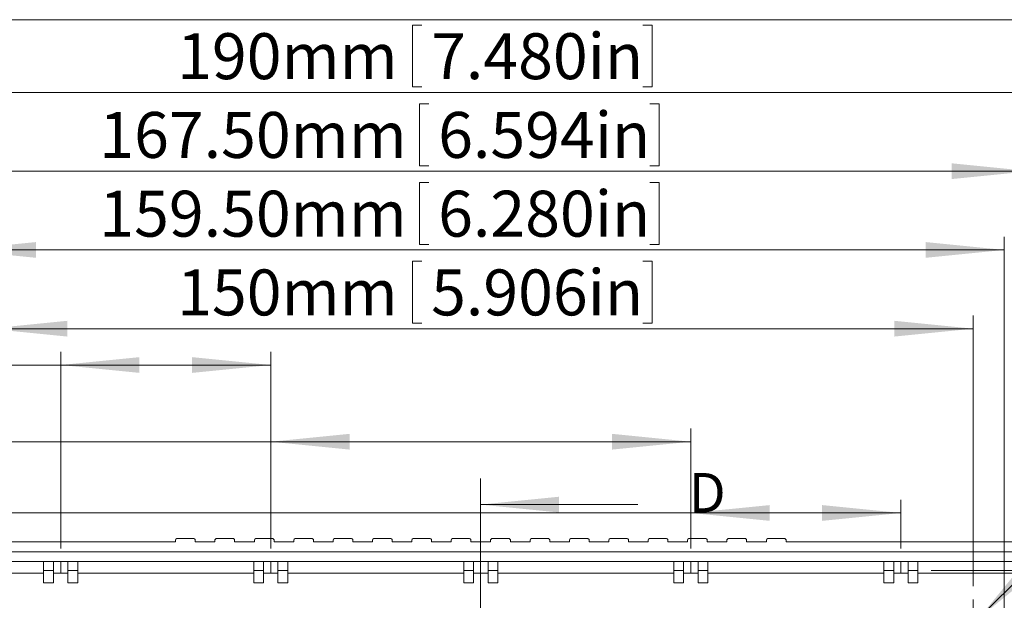
# Model space of a CAD drawing. Units: millimetres. Extents: x 5 to 1206, y 3 to 541.
# Drawn here: x 253 to 328, y 232 to 276 of the extents above; entities that cross this region are included whole.
import ezdxf

# ---------------------------------------------------------------- set-up
doc = ezdxf.new("R2010")
doc.units = ezdxf.units.MM
doc.linetypes.add('CENTERX2', pattern=[20.32, 12.7, -2.54, 2.54, -2.54])
doc.styles.add('SLDTEXTSTYLE0', font='TXT', dxfattribs={"width": 0.75})
doc.dimstyles.new('SLDDIMSTYLE1', dxfattribs={"dimtxt": 3.5, "dimasz": 6, "dimexe": 0, "dimexo": 0.0625, "dimgap": 0.875, "dimtad": 2, "dimlfac": 2, "dimrnd": 1e-09, "dimzin": 12, "dimdsep": 46, "dimtxsty": 'SLDTEXTSTYLE0', "dimsah": 1, "dimcen": 0.09, "dimadec": 0, "dimazin": 0, "dimtfac": 1, "dimtofl": 0, "dimtmove": 0, "dimatfit": 3, "dimfxl": 1, "dimtolj": 1, "dimtzin": 12, "dimarcsym": 0})
doc.dimstyles.new('SLDDIMSTYLE2', dxfattribs={"dimtxt": 3.5, "dimasz": 6, "dimexe": 0, "dimexo": 0.0625, "dimgap": 0.875, "dimtad": 2, "dimlfac": 2, "dimrnd": 1e-09, "dimzin": 4, "dimdsep": 46, "dimtxsty": 'SLDTEXTSTYLE0', "dimsah": 1, "dimcen": 0.09, "dimadec": 0, "dimazin": 0, "dimtfac": 1, "dimtofl": 0, "dimtmove": 0, "dimatfit": 3, "dimfxl": 1, "dimtolj": 1, "dimtzin": 12, "dimarcsym": 0})
doc.dimstyles.new('SLDDIMSTYLE3', dxfattribs={"dimtxt": 3.5, "dimasz": 6, "dimexe": 0, "dimexo": 0.0625, "dimgap": 0.875, "dimtad": 2, "dimlfac": 2, "dimrnd": 1e-09, "dimzin": 4, "dimdsep": 46, "dimtxsty": 'SLDTEXTSTYLE0', "dimsah": 1, "dimcen": 0.09, "dimadec": 0, "dimazin": 0, "dimtfac": 1, "dimtofl": 0, "dimtmove": 0, "dimatfit": 3, "dimfxl": 1, "dimtolj": 1, "dimtzin": 12, "dimarcsym": 0})
doc.dimstyles.new('SLDDIMSTYLE4', dxfattribs={"dimtxt": 3.5, "dimasz": 6, "dimexe": 0, "dimexo": 0.0625, "dimgap": 0.875, "dimtad": 2, "dimlfac": 2, "dimrnd": 1e-09, "dimzin": 4, "dimdsep": 46, "dimtxsty": 'SLDTEXTSTYLE0', "dimsah": 1, "dimcen": 0.09, "dimadec": 0, "dimazin": 0, "dimtfac": 1, "dimtmove": 0, "dimatfit": 3, "dimfxl": 1, "dimtolj": 1, "dimtzin": 12, "dimarcsym": 0})

# ---------------------------------------------------------------- blocks, each defined once
blk = doc.blocks.new('*D48')
at = {"color": 7, "linetype": 'Continuous', "lineweight": 0}
for p, q in [((220.653, 255.293), (220.653, 250.572)), ((220.653, 255.293), (221.363, 255.293)), ((238.906, 255.293), (238.196, 255.293)), ((238.906, 255.293), (238.906, 250.572)), ((220.653, 250.572), (221.363, 250.572)), ((238.906, 250.572), (238.196, 250.572)), ((255.844, 236.174), (255.844, 251.155)), ((271.844, 236.174), (271.844, 251.155)), ((255.844, 250.155), (203.726, 250.155)), ((255.844, 250.155), (271.844, 250.155))]:
    blk.add_line(p, q, dxfattribs=at)
for points in [[(255.844, 250.155), (261.844, 249.555), (261.844, 250.755)], [(271.844, 250.155), (265.844, 250.755), (265.844, 249.555)]]:
    blk.add_solid(points, dxfattribs=at)
at = {"color": 7, "linetype": 'Continuous', "lineweight": 0, "char_height": 3.5, "attachment_point": 1, "style": 'SLDTEXTSTYLE0'}
for s, insert in [('32mm', (205.313, 254.667)), ('1.260in', (222.073, 254.667))]:
    blk.add_mtext(s, dxfattribs=dict(at, insert=insert))
blk = doc.blocks.new('*D49')
at = {"color": 7, "linetype": 'Continuous', "lineweight": 0}
for p, q in [((220.653, 244.02), (220.653, 239.299)), ((220.653, 244.02), (221.363, 244.02)), ((238.906, 244.02), (238.196, 244.02)), ((238.906, 244.02), (238.906, 239.299)), ((220.653, 239.299), (221.363, 239.299)), ((238.906, 239.299), (238.196, 239.299)), ((303.844, 236.174), (303.844, 239.882)), ((319.844, 236.174), (319.844, 239.882)), ((303.844, 238.882), (203.726, 238.882)), ((303.844, 238.882), (319.844, 238.882))]:
    blk.add_line(p, q, dxfattribs=at)
for points in [[(303.844, 238.882), (309.844, 238.282), (309.844, 239.482)], [(319.844, 238.882), (313.844, 239.482), (313.844, 238.282)]]:
    blk.add_solid(points, dxfattribs=at)
at = {"color": 7, "linetype": 'Continuous', "lineweight": 0, "char_height": 3.5, "attachment_point": 1, "style": 'SLDTEXTSTYLE0'}
for s, insert in [('32mm', (205.313, 243.394)), ('1.260in', (222.073, 243.394))]:
    blk.add_mtext(s, dxfattribs=dict(at, insert=insert))
blk = doc.blocks.new('*D50')
at = {"color": 7, "linetype": 'Continuous', "lineweight": 0}
for p, q in [((220.653, 249.448), (220.653, 244.727)), ((220.653, 249.448), (221.363, 249.448)), ((238.906, 249.448), (238.196, 249.448)), ((238.906, 249.448), (238.906, 244.727)), ((271.844, 236.174), (271.844, 245.31)), ((303.844, 236.174), (303.844, 245.31)), ((220.653, 244.727), (221.363, 244.727)), ((238.906, 244.727), (238.196, 244.727)), ((271.844, 244.31), (203.726, 244.31)), ((271.844, 244.31), (303.844, 244.31))]:
    blk.add_line(p, q, dxfattribs=at)
for points in [[(271.844, 244.31), (277.844, 243.71), (277.844, 244.91)], [(303.844, 244.31), (297.844, 244.91), (297.844, 243.71)]]:
    blk.add_solid(points, dxfattribs=at)
at = {"color": 7, "linetype": 'Continuous', "lineweight": 0, "char_height": 3.5, "attachment_point": 1, "style": 'SLDTEXTSTYLE0'}
for s, insert in [('2.520in', (222.073, 248.822)), ('64mm', (205.313, 248.822))]:
    blk.add_mtext(s, dxfattribs=dict(at, insert=insert))
blk = doc.blocks.new('*D51')
at = {"color": 7, "linetype": 'Continuous', "lineweight": 0}
for p, q in [((282.638, 276.062), (282.638, 271.341)), ((282.638, 276.062), (283.348, 276.062)), ((300.89, 276.062), (300.18, 276.062)), ((300.89, 276.062), (300.89, 271.341)), ((240.344, 236.426), (240.344, 271.924)), ((335.344, 236.426), (335.344, 271.924)), ((240.344, 270.924), (335.344, 270.924)), ((282.638, 271.341), (283.348, 271.341)), ((300.89, 271.341), (300.18, 271.341))]:
    blk.add_line(p, q, dxfattribs=at)
for points in [[(240.344, 270.924), (246.344, 270.324), (246.344, 271.524)], [(335.344, 270.924), (329.344, 271.524), (329.344, 270.324)]]:
    blk.add_solid(points, dxfattribs=at)
at = {"color": 7, "linetype": 'Continuous', "lineweight": 0, "char_height": 3.5, "attachment_point": 1, "style": 'SLDTEXTSTYLE0'}
for s, insert in [('190mm', (264.712, 275.436)), ('7.480in', (284.057, 275.436))]:
    blk.add_mtext(s, dxfattribs=dict(at, insert=insert))
blk = doc.blocks.new('*D52')
at = {"color": 7, "linetype": 'Continuous', "lineweight": 0}
for p, q in [((283.175, 270.062), (283.175, 265.341)), ((283.175, 270.062), (283.885, 270.062)), ((301.427, 270.062), (300.718, 270.062)), ((301.427, 270.062), (301.427, 265.341)), ((245.969, 231.424), (245.969, 265.924)), ((329.719, 234.674), (329.719, 265.924)), ((245.969, 264.924), (329.719, 264.924)), ((283.175, 265.341), (283.885, 265.341)), ((301.427, 265.341), (300.718, 265.341))]:
    blk.add_line(p, q, dxfattribs=at)
for points in [[(245.969, 264.924), (251.969, 264.324), (251.969, 265.524)], [(329.719, 264.924), (323.719, 265.524), (323.719, 264.324)]]:
    blk.add_solid(points, dxfattribs=at)
at = {"color": 7, "linetype": 'Continuous', "lineweight": 0, "char_height": 3.5, "attachment_point": 1, "style": 'SLDTEXTSTYLE0'}
for s, insert in [('167.50mm', (258.784, 269.436)), ('6.594in', (284.595, 269.436))]:
    blk.add_mtext(s, dxfattribs=dict(at, insert=insert))
blk = doc.blocks.new('*D53')
at = {"color": 7, "linetype": 'Continuous', "lineweight": 0}
for p, q in [((283.175, 264.062), (283.175, 259.341)), ((283.175, 264.062), (283.885, 264.062)), ((301.427, 264.062), (300.718, 264.062)), ((301.427, 264.062), (301.427, 259.341)), ((247.969, 231.424), (247.969, 259.924)), ((327.719, 231.424), (327.719, 259.924)), ((247.969, 258.924), (327.719, 258.924)), ((283.175, 259.341), (283.885, 259.341)), ((301.427, 259.341), (300.718, 259.341))]:
    blk.add_line(p, q, dxfattribs=at)
for points in [[(247.969, 258.924), (253.969, 258.324), (253.969, 259.524)], [(327.719, 258.924), (321.719, 259.524), (321.719, 258.324)]]:
    blk.add_solid(points, dxfattribs=at)
at = {"color": 7, "linetype": 'Continuous', "lineweight": 0, "char_height": 3.5, "attachment_point": 1, "style": 'SLDTEXTSTYLE0'}
for s, insert in [('159.50mm', (258.784, 263.436)), ('6.280in', (284.595, 263.436))]:
    blk.add_mtext(s, dxfattribs=dict(at, insert=insert))
blk = doc.blocks.new('*D54')
at = {"color": 7, "linetype": 'Continuous', "lineweight": 0}
for p, q in [((282.638, 258.062), (282.638, 253.341)), ((282.638, 258.062), (283.348, 258.062)), ((300.89, 258.062), (300.18, 258.062)), ((300.89, 258.062), (300.89, 253.341)), ((250.344, 233.299), (250.344, 253.924)), ((325.344, 233.299), (325.344, 253.924)), ((250.344, 252.924), (325.344, 252.924)), ((282.638, 253.341), (283.348, 253.341)), ((300.89, 253.341), (300.18, 253.341))]:
    blk.add_line(p, q, dxfattribs=at)
for points in [[(250.344, 252.924), (256.344, 252.324), (256.344, 253.524)], [(325.344, 252.924), (319.344, 253.524), (319.344, 252.324)]]:
    blk.add_solid(points, dxfattribs=at)
at = {"color": 7, "linetype": 'Continuous', "lineweight": 0, "char_height": 3.5, "attachment_point": 1, "style": 'SLDTEXTSTYLE0'}
for s, insert in [('150mm', (264.712, 257.436)), ('5.906in', (284.057, 257.436))]:
    blk.add_mtext(s, dxfattribs=dict(at, insert=insert))
blk = doc.blocks.new('*D57')
at = {"color": 7, "linetype": 'Continuous', "lineweight": 0}
for p, q in [((355.438, 234.499), (355.438, 246.499)), ((322.144, 234.499), (356.438, 234.499)), ((355.438, 234.499), (355.438, 188.849)), ((350.3, 230.763), (355.021, 230.763)), ((350.3, 230.763), (350.3, 230.053)), ((355.021, 230.763), (355.021, 230.053)), ((350.3, 212.511), (350.3, 213.22)), ((355.021, 212.511), (355.021, 213.22)), ((350.3, 212.511), (355.021, 212.511)), ((322.144, 188.849), (356.438, 188.849)), ((355.438, 188.849), (355.438, 176.849))]:
    blk.add_line(p, q, dxfattribs=at)
for points in [[(355.438, 234.499), (356.038, 240.499), (354.838, 240.499)], [(355.438, 188.849), (354.838, 182.849), (356.038, 182.849)]]:
    blk.add_solid(points, dxfattribs=at)
at = {"color": 7, "linetype": 'Continuous', "lineweight": 0, "char_height": 3.5, "attachment_point": 1, "rotation": 90, "style": 'SLDTEXTSTYLE0'}
for s, insert in [('3.594in', (350.926, 213.93)), ('91.30mm', (350.926, 190.706))]:
    blk.add_mtext(s, dxfattribs=dict(at, insert=insert))
blk = doc.blocks.new('*D59')
at = {"color": 7, "linetype": 'Continuous', "lineweight": 0}
for p, q in [((359.823, 272.156), (359.322, 271.654)), ((359.823, 272.156), (363.162, 268.817)), ((325.786, 230.866), (365.576, 270.656)), ((363.162, 268.817), (362.66, 268.315)), ((346.917, 259.25), (347.419, 259.751)), ((346.917, 259.25), (350.256, 255.911)), ((350.256, 255.911), (350.757, 256.413)), ((325.786, 230.866), (324.902, 229.982))]:
    blk.add_line(p, q, dxfattribs=at)
blk.add_solid([(325.786, 230.866), (330.453, 234.685), (329.605, 235.533)], dxfattribs=at)
at = {"color": 7, "linetype": 'Continuous', "lineweight": 0, "char_height": 3.5, "attachment_point": 1, "rotation": 45, "style": 'SLDTEXTSTYLE0'}
for s, insert in [('0.098in', (348.364, 259.811)), ('2.50mm', (333.77, 245.217)), ('%%c', (330.04, 241.487))]:
    blk.add_mtext(s, dxfattribs=dict(at, insert=insert))
blk = doc.blocks.new('SW_CENTERMARKSYMBOL_28')
at = {"color": 0, "linetype": 'Continuous', "lineweight": 0}
for p, q in [((0, 1.25), (0, 1.875)), ((0, 0), (0, 1.25)), ((-1.25, 0), (-1.875, 0)), ((0, 0), (-1.25, 0)), ((0, 0), (1.25, 0)), ((0, 0), (0, -1.25)), ((1.25, 0), (1.875, 0)), ((0, -1.25), (0, -1.875))]:
    blk.add_line(p, q, dxfattribs=at)
blk = doc.blocks.new('SW_CENTERMARKSYMBOL_34')
at = {"color": 0, "linetype": 'Continuous', "lineweight": 0}
for p, q in [((0, 2.5), (0, 3.25)), ((0, 0), (0, 1.25)), ((0, 0), (-1.25, 0)), ((0, 0), (1.25, 0)), ((0, 0), (0, -1.25)), ((2.5, 0), (3.25, 0)), ((-2.5, 0), (-3.25, 0)), ((0, -2.5), (0, -3.25))]:
    blk.add_line(p, q, dxfattribs=at)

msp = doc.modelspace()

# ---------------------------------------------------------------- linework, layer by layer
at = {"color": 7, "linetype": 'Continuous', "lineweight": 0}
for p, q in [((426.0829, 276.4678), (4.8134, 276.4678)), ((287.8075, 241.5194), (287.8075, 179.077)), ((299.8075, 239.5194), (287.8075, 239.5194))]:
    msp.add_line(p, q, dxfattribs=at)
at = {"color": 7, "linetype": 'Continuous', "lineweight": 15}
for p, q in [((264.5944, 236.6744), (241.5927, 236.6744)), ((264.5944, 236.6744), (264.5944, 236.8242)), ((265.9944, 236.9244), (264.6943, 236.9244)), ((266.0943, 236.6744), (266.0943, 236.8242)), ((267.5944, 236.6744), (266.0943, 236.6744)), ((267.5944, 236.6744), (267.5944, 236.8242)), ((268.9944, 236.9244), (267.6943, 236.9244)), ((269.0943, 236.6744), (269.0943, 236.8242)), ((270.5944, 236.6744), (269.0943, 236.6744)), ((270.5944, 236.6744), (270.5944, 236.8242)), ((271.9944, 236.9244), (270.6943, 236.9244)), ((272.0943, 236.6744), (272.0943, 236.8242)), ((273.5944, 236.6744), (272.0943, 236.6744)), ((273.5944, 236.6744), (273.5944, 236.8242)), ((274.9944, 236.9244), (273.6943, 236.9244)), ((275.0943, 236.6744), (275.0943, 236.8242)), ((276.5945, 236.6744), (275.0943, 236.6744)), ((276.5945, 236.6744), (276.5945, 236.8242)), ((277.9945, 236.9244), (276.6944, 236.9244)), ((278.0943, 236.6744), (278.0943, 236.8242)), ((279.5942, 236.6744), (278.0943, 236.6744)), ((279.5942, 236.6744), (279.5942, 236.8242)), ((280.9942, 236.9244), (279.6944, 236.9244)), ((281.0944, 236.6744), (281.0944, 236.8242)), ((282.5943, 236.6744), (281.0944, 236.6744)), ((282.5943, 236.6744), (282.5943, 236.8242)), ((283.9943, 236.9244), (282.6944, 236.9244)), ((284.0944, 236.6744), (284.0944, 236.8242)), ((285.5943, 236.6744), (284.0944, 236.6744)), ((285.5943, 236.6744), (285.5943, 236.8242)), ((286.9943, 236.9244), (285.6944, 236.9244)), ((287.0944, 236.6744), (287.0944, 236.8242)), ((288.5943, 236.6744), (287.0944, 236.6744)), ((288.5943, 236.6744), (288.5943, 236.8242)), ((289.9943, 236.9244), (288.6944, 236.9244)), ((290.0944, 236.6744), (290.0944, 236.8242)), ((291.5943, 236.6744), (290.0944, 236.6744)), ((291.5943, 236.6744), (291.5943, 236.8242)), ((292.9943, 236.9244), (291.6945, 236.9244)), ((293.0945, 236.6744), (293.0945, 236.8242)), ((294.5943, 236.6744), (293.0945, 236.6744)), ((294.5943, 236.6744), (294.5943, 236.8242)), ((295.9943, 236.9244), (294.6942, 236.9244)), ((296.0942, 236.6744), (296.0942, 236.8242)), ((297.5944, 236.6744), (296.0942, 236.6744)), ((297.5944, 236.6744), (297.5944, 236.8242)), ((298.9944, 236.9244), (297.6943, 236.9244)), ((299.0943, 236.6744), (299.0943, 236.8242)), ((300.5944, 236.6744), (299.0943, 236.6744)), ((300.5944, 236.6744), (300.5944, 236.8242)), ((301.9944, 236.9244), (300.6943, 236.9244)), ((302.0943, 236.6744), (302.0943, 236.8242)), ((303.5944, 236.6744), (302.0943, 236.6744)), ((303.5944, 236.6744), (303.5944, 236.8242)), ((304.9944, 236.9244), (303.6943, 236.9244)), ((305.0943, 236.6744), (305.0943, 236.8242)), ((306.5944, 236.6744), (305.0943, 236.6744)), ((306.5944, 236.6744), (306.5944, 236.8242)), ((307.9944, 236.9244), (306.6943, 236.9244)), ((308.0943, 236.6744), (308.0943, 236.8242)), ((309.5944, 236.6744), (308.0943, 236.6744)), ((309.5944, 236.6744), (309.5944, 236.8242)), ((310.9944, 236.9244), (309.6943, 236.9244)), ((311.0943, 236.6744), (311.0943, 236.8242)), ((334.096, 236.6744), (311.0943, 236.6744)), ((241.0193, 235.9244), (334.5943, 235.9244)), ((246.2693, 235.1744), (254.5443, 235.1744)), ((254.5443, 234.4994), (254.5443, 235.1744)), ((254.5443, 235.1744), (255.2944, 235.1744)), ((255.2944, 234.4994), (255.2944, 235.1744)), ((255.2944, 235.1744), (256.3944, 235.1744)), ((256.3944, 234.4994), (256.3944, 235.1744)), ((256.3944, 235.1744), (257.1443, 235.1744)), ((257.1443, 234.4994), (257.1443, 235.1744)), ((257.1443, 235.1744), (270.5443, 235.1744)), ((270.5443, 235.1744), (271.2944, 235.1744)), ((270.5443, 234.4994), (270.5443, 235.1744)), ((271.2944, 234.4994), (271.2944, 235.1744)), ((271.2944, 235.1744), (272.3942, 235.1744)), ((272.3942, 234.4994), (272.3942, 235.1744)), ((272.3942, 235.1744), (273.1443, 235.1744)), ((273.1443, 234.4994), (273.1443, 235.1744)), ((273.1443, 235.1744), (286.5444, 235.1744)), ((286.5444, 234.4994), (286.5444, 235.1744)), ((286.5444, 235.1744), (287.2944, 235.1744)), ((287.2944, 234.4994), (287.2944, 235.1744)), ((287.2944, 235.1744), (288.3943, 235.1744)), ((288.3943, 234.4994), (288.3943, 235.1744)), ((288.3943, 235.1744), (289.1443, 235.1744)), ((289.1443, 234.4994), (289.1443, 235.1744)), ((289.1443, 235.1744), (302.5444, 235.1744)), ((302.5444, 235.1744), (303.2942, 235.1744)), ((302.5444, 234.4994), (302.5444, 235.1744)), ((303.2942, 234.4994), (303.2942, 235.1744)), ((303.2942, 235.1744), (304.3943, 235.1744)), ((304.3943, 234.4994), (304.3943, 235.1744)), ((304.3943, 235.1744), (305.1444, 235.1744)), ((305.1444, 234.4994), (305.1444, 235.1744)), ((305.1444, 235.1744), (318.5444, 235.1744)), ((318.5444, 234.4994), (318.5444, 235.1744)), ((318.5444, 235.1744), (319.2943, 235.1744)), ((319.2943, 234.4994), (319.2943, 235.1744)), ((319.2943, 235.1744), (320.3943, 235.1744)), ((320.3943, 234.4994), (320.3943, 235.1744)), ((320.3943, 235.1744), (321.1444, 235.1744)), ((321.1444, 234.4994), (321.1444, 235.1744)), ((321.1444, 235.1744), (329.4194, 235.1744)), ((246.2693, 234.3003), (254.5443, 234.3003)), ((254.5443, 234.4994), (255.2944, 234.4994)), ((254.5443, 233.5647), (254.5443, 234.4994)), ((255.2944, 233.5647), (255.2944, 234.4994)), ((255.2944, 234.3003), (256.3944, 234.3003)), ((256.3944, 234.4994), (257.1443, 234.4994)), ((256.3944, 233.5647), (256.3944, 234.4994)), ((257.1443, 233.5647), (257.1443, 234.4994)), ((257.1443, 234.3003), (270.5443, 234.3003)), ((270.5443, 234.4994), (271.2944, 234.4994)), ((270.5443, 233.5647), (270.5443, 234.4994)), ((271.2944, 233.5647), (271.2944, 234.4994)), ((271.2944, 234.3003), (272.3942, 234.3003)), ((272.3942, 234.4994), (273.1443, 234.4994)), ((272.3942, 233.5647), (272.3942, 234.4994)), ((273.1443, 233.5647), (273.1443, 234.4994)), ((273.1443, 234.3003), (286.5444, 234.3003)), ((286.5444, 234.4994), (287.2944, 234.4994)), ((286.5444, 233.5647), (286.5444, 234.4994)), ((287.2944, 233.5647), (287.2944, 234.4994)), ((287.2944, 234.3003), (288.3943, 234.3003)), ((288.3943, 234.4994), (289.1443, 234.4994)), ((288.3943, 233.5647), (288.3943, 234.4994)), ((289.1443, 233.5647), (289.1443, 234.4994)), ((289.1443, 234.3003), (302.5444, 234.3003)), ((302.5444, 234.4994), (303.2942, 234.4994)), ((302.5444, 233.5647), (302.5444, 234.4994)), ((303.2942, 233.5647), (303.2942, 234.4994)), ((303.2942, 234.3003), (304.3943, 234.3003)), ((304.3943, 234.4994), (305.1444, 234.4994)), ((304.3943, 233.5647), (304.3943, 234.4994)), ((305.1444, 233.5647), (305.1444, 234.4994)), ((305.1444, 234.3003), (318.5444, 234.3003)), ((318.5444, 234.4994), (319.2943, 234.4994)), ((318.5444, 233.5647), (318.5444, 234.4994)), ((319.2943, 233.5647), (319.2943, 234.4994)), ((319.2943, 234.3003), (320.3943, 234.3003)), ((320.3943, 234.4994), (321.1444, 234.4994)), ((320.3943, 233.5647), (320.3943, 234.4994)), ((321.1444, 233.5647), (321.1444, 234.4994)), ((321.1444, 234.3003), (329.4194, 234.3003)), ((254.5443, 233.5647), (255.2944, 233.5647)), ((256.3944, 233.5647), (257.1443, 233.5647)), ((270.5443, 233.5647), (271.2944, 233.5647)), ((272.3942, 233.5647), (273.1443, 233.5647)), ((286.5444, 233.5647), (287.2944, 233.5647)), ((288.3943, 233.5647), (289.1443, 233.5647)), ((302.5444, 233.5647), (303.2942, 233.5647)), ((304.3943, 233.5647), (305.1444, 233.5647)), ((318.5444, 233.5647), (319.2943, 233.5647)), ((320.3943, 233.5647), (321.1444, 233.5647))]:
    msp.add_line(p, q, dxfattribs=at)
at = {"color": 7, "linetype": 'CENTERX2', "lineweight": 15}
for p, q in [((255.8443, 234.3004), (255.8443, 235.1744)), ((271.8443, 234.3004), (271.8443, 235.1744)), ((303.8443, 234.3004), (303.8443, 235.1744)), ((319.8443, 234.3004), (319.8443, 235.1744))]:
    msp.add_line(p, q, dxfattribs=at)
at = {"color": 7, "linetype": 'Continuous', "lineweight": 15}
for centre, major_axis, start_param, end_param in [((264.6943, 236.8242), (0, 0.1001), 0, 1.5707963), ((265.9943, 236.8242), (0, -0.1001), 1.5707963, 3.1415927), ((267.6943, 236.8242), (0, 0.1001), 0, 1.5707963), ((268.9943, 236.8242), (0, -0.1001), 1.5707963, 3.1415927), ((270.6943, 236.8242), (0, 0.1001), 0, 1.5707963), ((271.9943, 236.8242), (0, -0.1001), 1.5707963, 3.1415927), ((273.6943, 236.8242), (0, 0.1001), 0, 1.5707963), ((274.9943, 236.8242), (0, -0.1001), 1.5707963, 3.1415927), ((276.6943, 236.8242), (0, 0.1001), 0, 1.5707963), ((277.9943, 236.8242), (0, -0.1001), 1.5707963, 3.1415927), ((279.6943, 236.8242), (0, 0.1001), 0, 1.5707963), ((280.9943, 236.8242), (0, -0.1001), 1.5707963, 3.1415927), ((282.6943, 236.8242), (0, 0.1001), 0, 1.5707963), ((283.9943, 236.8242), (0, -0.1001), 1.5707963, 3.1415927), ((285.6943, 236.8242), (0, 0.1001), 0, 1.5707963), ((286.9943, 236.8242), (0, -0.1001), 1.5707963, 3.1415927), ((288.6943, 236.8242), (0, 0.1001), 0, 1.5707963), ((289.9943, 236.8242), (0, -0.1001), 1.5707963, 3.1415927), ((291.6943, 236.8242), (0, 0.1001), 0, 1.5707963), ((292.9943, 236.8242), (0, -0.1001), 1.5707963, 3.1415927), ((294.6943, 236.8242), (0, 0.1001), 0, 1.5707963), ((295.9943, 236.8242), (0, -0.1001), 1.5707963, 3.1415927), ((297.6943, 236.8242), (0, 0.1001), 0, 1.5707963), ((298.9943, 236.8242), (0, -0.1001), 1.5707963, 3.1415927), ((300.6943, 236.8242), (0, 0.1001), 0, 1.5707963), ((301.9943, 236.8242), (0, -0.1001), 1.5707963, 3.1415927), ((303.6943, 236.8242), (0, 0.1001), 0, 1.5707963), ((304.9943, 236.8242), (0, -0.1001), 1.5707963, 3.1415927), ((306.6943, 236.8242), (0, 0.1001), 0, 1.5707963), ((307.9943, 236.8242), (0, -0.1001), 1.5707963, 3.1415927), ((309.6943, 236.8242), (0, 0.1001), 0, 1.5707963), ((310.9943, 236.8242), (0, -0.1001), 1.5707963, 3.1415927)]:
    msp.add_ellipse(centre, major_axis=major_axis, ratio=0.9986295, start_param=start_param, end_param=end_param, dxfattribs=at)
at = {"color": 7, "linetype": 'Continuous', "lineweight": 0}
msp.add_solid([(287.8075, 239.5194), (293.8075, 238.9194), (293.8075, 240.1194)], dxfattribs=at)

# ---------------------------------------------------------------- block references
for name, p in [('SW_CENTERMARKSYMBOL_34', (329.7193, 230.4244)), ('SW_CENTERMARKSYMBOL_28', (325.3443, 230.4244))]:
    msp.add_blockref(name, p, dxfattribs=at)

# ---------------------------------------------------------------- texts
at = {"color": 7, "linetype": 'Continuous', "insert": (303.6825, 241.9282), "char_height": 3, "attachment_point": 1, "style": 'SLDTEXTSTYLE0'}
msp.add_mtext('D', dxfattribs=at)

# ---------------------------------------------------------------- dimensions: what is measured, and where the dimension line sits
at = {"color": 7, "linetype": 'Continuous', "lineweight": 0}
for base, p1, p2, angle, dimstyle, picture, middle in [((335.3443, 270.9244), (240.3443, 235.4261), (335.3443, 235.4261), 0, 'SLDDIMSTYLE1', '*D51', (283.5107, 270.9244)), ((329.7193, 264.9244), (245.9693, 230.4244), (329.7193, 233.6744), 0, 'SLDDIMSTYLE2', '*D52', (280.8156, 264.9244)), ((327.7193, 258.9244), (247.9693, 230.4244), (327.7193, 230.4244), 0, 'SLDDIMSTYLE2', '*D53', (280.8156, 258.9244)), ((325.3443, 252.9244), (250.3443, 232.2994), (325.3443, 232.2994), 0, 'SLDDIMSTYLE1', '*D54', (283.5107, 252.9244)), ((355.438, 188.8494), (321.1443, 234.4994), (321.1443, 188.8494), 90, 'SLDDIMSTYLE3', '*D57', (355.438, 211.444)), ((319.8443, 238.8819), (303.8443, 235.1744), (319.8443, 235.1744), 0, 'SLDDIMSTYLE1', '*D49', (222.8191, 238.8819))]:
    dim = msp.add_linear_dim(base=base, p1=p1, p2=p2, angle=angle, dimstyle=dimstyle, dxfattribs=at)
    dim.commit()
    dim.dimension.update_dxf_attribs({"geometry": picture, "text_midpoint": middle, "dimtype": 160})
dim = msp.add_diameter_dim_2p(p1=(324.9024, 229.9824), p2=(325.7863, 230.8663), dimstyle='SLDDIMSTYLE4', dxfattribs=at)
dim.commit()
dim.dimension.update_dxf_attribs({"geometry": '*D59', "text_midpoint": (348.92, 254), "dimtype": 163})
for base, p1, p2, picture, middle in [((271.8443, 250.1552), (255.8443, 235.1744), (271.8443, 235.1744), '*D48', (222.8191, 250.1552)), ((303.8443, 244.31), (271.8443, 235.1744), (303.8443, 235.1744), '*D50', (222.8191, 244.31))]:
    dim = msp.add_linear_dim(base=base, p1=p1, p2=p2, dimstyle='SLDDIMSTYLE1', dxfattribs=at)
    dim.commit()
    dim.dimension.update_dxf_attribs({"geometry": picture, "text_midpoint": middle, "dimtype": 160})

doc.saveas('drawing.dxf')
